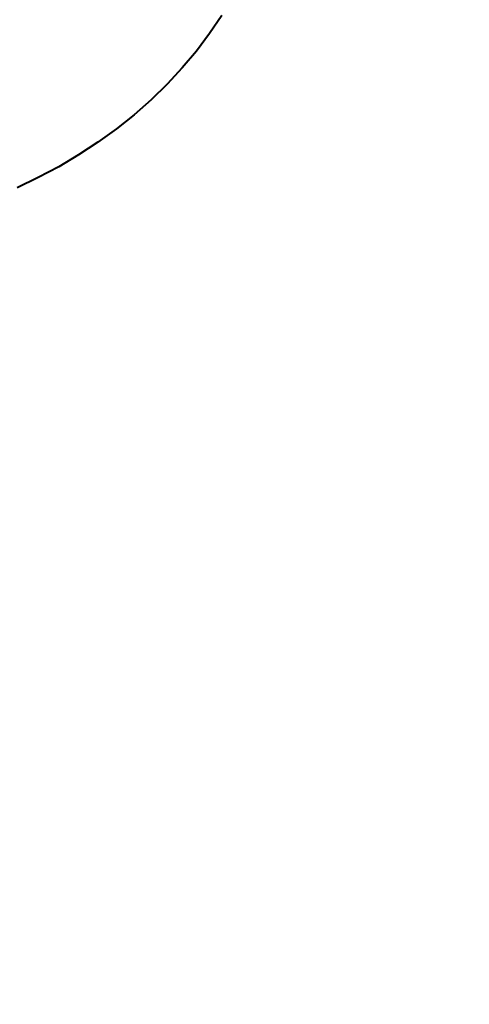
# Model space of a CAD drawing. Units: millimetres. Extents: x -3177 to 16980, y -2180 to 14666.
# Drawn here: x 7610 to 7747, y 4087 to 4386 of the extents above; entities that cross this region are included whole.
import ezdxf

# ---------------------------------------------------------------- set-up
doc = ezdxf.new("R2010")
doc.units = ezdxf.units.MM
doc.layers.add('DiKom', color=7, linetype='Continuous')
doc.styles.add('style1', font='arialbd.ttf', dxfattribs={"width": 0.8})
doc.dimstyles.new('1-50', dxfattribs={"dimtxt": 400, "dimasz": 200, "dimexe": 100, "dimexo": 0, "dimgap": 200, "dimtad": 1, "dimtxsty": 'style1', "dimcen": 200, "dimclrd": 7, "dimclre": 7, "dimclrt": 7, "dimadec": 1, "dimazin": 2, "dimtfac": 1, "dimtmove": 0, "dimatfit": 2, "dimfxl": 1, "dimlwd": 25, "dimlwe": 18, "dimarcsym": 0})

# ---------------------------------------------------------------- blocks, each defined once
blk = doc.blocks.new('*D7')
at = {"layer": 'Defpoints', "color": 0, "transparency": 16777216}
for p in [(-2510.13, 11339.2), (3958.89, 11339.2), (7746.82, -844.9)]:
    blk.add_point(p, dxfattribs=at)
at = {"layer": 'DiKom', "color": 7, "lineweight": 18, "transparency": 16777216}
for p, q in [((3958.89, 11339.2), (-2610.13, 11339.2)), ((7746.82, -844.9), (-2610.13, -844.9))]:
    blk.add_line(p, q, dxfattribs=at)
at = {"layer": 'DiKom', "color": 7, "lineweight": 25, "transparency": 16777216}
blk.add_line((-2510.13, -644.9), (-2510.13, 11139.2), dxfattribs=at)
at = {"layer": 'DiKom', "color": 7, "transparency": 16777216}
for points in [[(-2543.47, 11139.2), (-2476.8, 11139.2), (-2510.13, 11339.2)], [(-2543.47, -644.9), (-2476.8, -644.9), (-2510.13, -844.9)]]:
    blk.add_solid(points, dxfattribs=at)
at = {"layer": 'DiKom', "color": 7, "lineweight": 200, "transparency": 16777216, "insert": (-2914.36, 4768.59), "char_height": 400, "attachment_point": 5, "rotation": 90, "style": 'style1'}
blk.add_mtext('12200', dxfattribs=at)

msp = doc.modelspace()

# ---------------------------------------------------------------- linework, layer by layer
at = {"lineweight": 40, "flags": 128}
msp.add_lwpolyline([(7671.78, 4387.342), (7668.067, 4381.883), (7664.052, 4376.587), (7659.743, 4371.467), (7655.151, 4366.535), (7650.286, 4361.803), (7645.162, 4357.282), (7639.788, 4352.983), (7634.179, 4348.915), (7628.348, 4345.089), (7622.308, 4341.515), (7616.074, 4338.199), (7609.661, 4335.15)], dxfattribs=at)

# ---------------------------------------------------------------- dimensions: what is measured, and where the dimension line sits
at = {"layer": 'DiKom', "color": 3, "lineweight": 200}
dim = msp.add_linear_dim(base=(-2510.133, 11339.199), p1=(7746.821, -844.897), p2=(3958.893, 11339.199), angle=90, text='12200', dimstyle='1-50', dxfattribs=at)
dim.commit()
dim.dimension.update_dxf_attribs({"geometry": '*D7', "text_midpoint": (-2510.133, 4768.591), "dimtype": 160})

doc.saveas('drawing.dxf')
